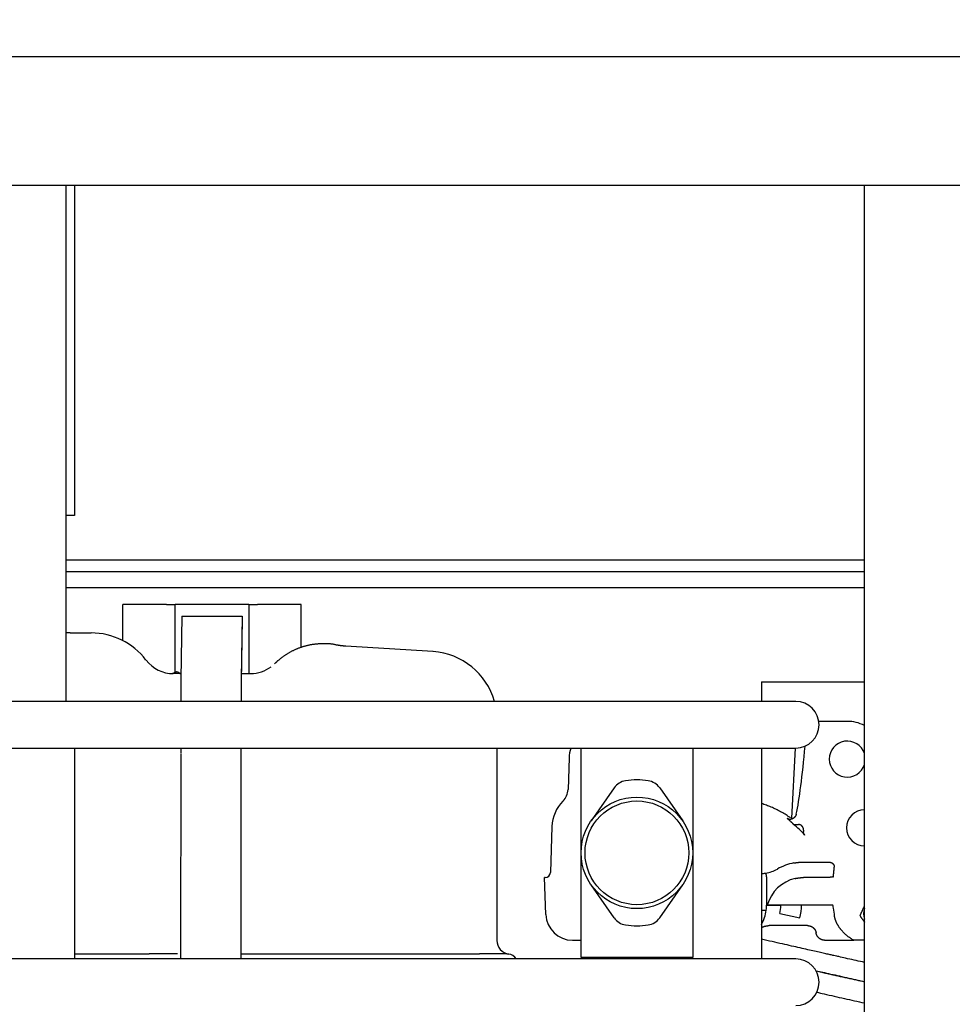
# Model space of a CAD drawing. Extents: x -676 to 165, y -150 to 444.
# Drawn here: x -286 to -259, y -9 to 20 of the extents above; entities that cross this region are included whole.
import ezdxf

# ---------------------------------------------------------------- set-up
doc = ezdxf.new("R2010")
doc.units = 0
doc.layers.get('0').update_dxf_attribs({"linetype": 'CONTINUOUS'})
doc.layers.get('DEFPOINTS').update_dxf_attribs({"linetype": 'CONTINUOUS'})
doc.layers.add('LY_1', color=7, linetype='CONTINUOUS')
doc.styles.add('MX_DIMTXSTY_3', font='txt.shx', dxfattribs={"width": 1.05, "bigfont": 'bigfont.shx'})
doc.styles.add('MX_NOTE_STANDARD', font='txt.shx', dxfattribs={"bigfont": 'bigfont.shx'})
doc.dimstyles.new('MXDIMSTYLE', dxfattribs={"dimtxt": 2.8, "dimasz": 2.5, "dimexe": 1, "dimexo": 0.5, "dimgap": 0.5, "dimtad": 1, "dimdsep": 46, "dimtxsty": 'MX_NOTE_STANDARD', "dimblk1": 'OPEN30', "dimblk2": 'OPEN30', "dimsah": 1, "dimcen": 2.5, "dimadec": 0, "dimazin": 0, "dimtfac": 1, "dimtmove": 0, "dimatfit": 3, "dimldrblk": 'OPEN30', "dimfxl": 1, "dimtzin": 0, "dimarcsym": 0})

# ---------------------------------------------------------------- blocks, each defined once
blk = doc.blocks.new('_OPEN')
at = {"color": 0, "linetype": 'ByBlock', "lineweight": -2}
for p, q in [((-1, 0.166667), (0, 0)), ((0, 0), (-1, -0.166667)), ((0, 0), (-1, 0))]:
    blk.add_line(p, q, dxfattribs=at)
blk = doc.blocks.new('*D5')
at = {"color": 7, "linetype": 'CONTINUOUS'}
for p, q in [((-564.299947, 111.383147), (-564.299947, -73.541032)), ((-92.601121, -15.586267), (-92.601121, -73.541032)), ((-92.601121, -72.541032), (-564.299947, -72.541032))]:
    blk.add_line(p, q, dxfattribs=at)
at = {"layer": 'DEFPOINTS', "color": 0, "linetype": 'CONTINUOUS'}
for p in [(-564.299947, 111.883147), (-92.601121, -15.086267), (-564.299947, -72.541032)]:
    blk.add_point(p, dxfattribs=at)
at = {"color": 7, "linetype": 'CONTINUOUS', "xscale": 6, "yscale": 6, "zscale": 6, "rotation": 180}
blk.add_blockref('_OPEN', (-564.299947, -72.541032), dxfattribs=at)
at = {"color": 7, "linetype": 'CONTINUOUS', "xscale": 6, "yscale": 6, "zscale": 6}
blk.add_blockref('_OPEN', (-92.601121, -72.541032), dxfattribs=at)
at = {"color": 7, "linetype": 'CONTINUOUS', "insert": (-328.450532, -68.041032), "char_height": 8, "attachment_point": 5, "line_spacing_factor": 0.792857, "style": 'MX_DIMTXSTY_3'}
blk.add_mtext('\\A1;9450', dxfattribs=at)
blk = doc.blocks.new('_OPEN30')
at = {"color": 0, "linetype": 'ByBlock', "lineweight": -2}
for p, q in [((-1, 0.267949), (0, 0)), ((0, 0), (-1, -0.267949)), ((0, 0), (-1, 0))]:
    blk.add_line(p, q, dxfattribs=at)

msp = doc.modelspace()

# ---------------------------------------------------------------- linework, layer by layer
at = {"layer": 'LY_1', "color": 253, "linetype": 'CONTINUOUS'}
for p, q in [((-288.9361, 19.0287), (-206.0161, 19.0287)), ((-289.1011, 15.2787), (-205.8511, 15.2787)), ((-284.8511, 0.2437), (-284.8511, 15.2787)), ((-284.6011, 15.2787), (-284.6011, 5.6637)), ((-261.6011, -22.6863), (-261.6011, 15.2787)), ((-284.6011, 5.6637), (-284.8511, 5.6637)), ((-284.8511, 4.3637), (-261.6011, 4.3637)), ((-261.6011, 4.0137), (-284.8511, 4.0137)), ((-284.8511, 3.5637), (-261.6011, 3.5637)), ((-283.2011, 2.0178), (-283.2011, 3.0637)), ((-281.9261, 3.0637), (-283.2011, 3.0637)), ((-281.9261, 3.0637), (-281.6761, 3.0637)), ((-281.6761, 1.088), (-281.6761, 3.0637)), ((-281.2761, 3.0637), (-281.6761, 3.0637)), ((-279.9261, 3.0637), (-281.2761, 3.0637)), ((-279.5261, 3.0637), (-279.9261, 3.0637)), ((-279.5261, 3.0637), (-279.5261, 1.0536)), ((-279.5261, 3.0637), (-279.2761, 3.0637)), ((-278.0011, 3.0637), (-279.2761, 3.0637)), ((-278.0011, 1.8144), (-278.0011, 3.0637)), ((-281.4762, 2.7309), (-281.5028, 0.8895)), ((-281.4762, 2.7289), (-279.7262, 2.7288)), ((-279.7262, 2.7288), (-279.7528, 0.8874)), ((-279.7262, 2.6491), (-279.7528, 0.8077)), ((-284.7261, 2.2387), (-284.8511, 2.2387)), ((-281.5005, 1.0537), (-281.7261, 1.0537)), ((-281.6304, 1.1037), (-281.6218, 1.1037)), ((-279.7493, 1.0537), (-279.4761, 1.0537)), ((-264.6011, 0.8137), (-261.6011, 0.8137)), ((-264.6011, 0.8137), (-264.6011, 0.2437)), ((-263.6011, 0.2437), (-398.1011, 0.2437)), ((-262.1011, -0.3363), (-262.9285, -0.3363)), ((-374.8511, -1.1163), (-269.8511, -1.1163)), ((-284.6011, -1.1163), (-284.6011, -7.2563)), ((-272.3011, -1.1163), (-272.3011, -6.7184)), ((-269.8511, -7.2163), (-269.8511, -1.1163)), ((-269.8511, -1.1163), (-266.6011, -1.1163)), ((-266.6011, -1.1163), (-266.6011, -7.2163)), ((-266.6011, -1.1163), (-263.6011, -1.1163)), ((-264.6011, -1.1163), (-264.6011, -7.2563)), ((-263.7186, -3.1568), (-263.6116, -1.1162)), ((-281.507, -1.2891), (-281.5143, -7.2524)), ((-279.757, -1.2912), (-279.7643, -7.2545)), ((-270.2005, -1.3979), (-270.2327, -2.3223)), ((-268.8891, -2.2752), (-269.5594, -3.2373)), ((-267.5631, -2.2752), (-266.8928, -3.2373)), ((-270.7005, -3.3979), (-270.7474, -4.7415)), ((-263.3734, -3.5022), (-263.3748, -3.5425)), ((-263.3712, -4.4363), (-263.2287, -4.4363)), ((-263.2287, -4.4363), (-263.0477, -4.4363)), ((-263.0477, -4.4363), (-262.9457, -4.4363)), ((-262.9457, -4.4363), (-262.7263, -4.4363)), ((-270.8756, -5.9633), (-270.9133, -4.8863)), ((-270.8973, -4.8863), (-270.9133, -4.8863)), ((-268.8891, -6.0573), (-269.5594, -5.0952)), ((-267.5631, -6.0573), (-266.8928, -5.0952)), ((-264.4511, -4.9059), (-264.4511, -5.6863)), ((-263.1529, -4.8863), (-263.3712, -4.8863)), ((-262.9417, -4.8863), (-263.1529, -4.8863)), ((-262.796, -4.8863), (-262.9417, -4.8863)), ((-262.6388, -4.8863), (-262.796, -4.8863)), ((-264.0313, -5.7035), (-264.4512, -5.7035)), ((-264.4511, -5.6863), (-264.4295, -5.6863)), ((-263.6333, -5.6863), (-264.4295, -5.6863)), ((-262.7345, -5.6863), (-263.6333, -5.6863)), ((-262.5277, -5.6863), (-262.7345, -5.6863)), ((-264.6011, -5.8363), (-264.4609, -5.8363)), ((-264.0635, -5.9316), (-263.4783, -6.0641)), ((-263.2545, -6.2863), (-264.3713, -6.2863)), ((-270.1011, -6.7113), (-269.8511, -6.7113)), ((-262.7602, -6.7113), (-261.9118, -6.7113)), ((-261.6011, -6.7113), (-261.9118, -6.7113)), ((-284.6011, -7.1113), (-282.4318, -7.1113)), ((-279.7641, -7.1113), (-272.8117, -7.1113)), ((-263.6011, -7.2563), (-398.1011, -7.2563)), ((-266.6011, -7.2163), (-269.8511, -7.2163))]:
    msp.add_line(p, q, dxfattribs=at)
for radius in [1.625, 1.51]:
    msp.add_circle((-268.2261, -4.1663), radius, dxfattribs=at)
for centre, radius, start, end in [((-284.1148, 0.2387), 2, 37.22884, 90), ((-290.6011, -247.7613), 250, 86.230565, 86.813702), ((-281.7261, 2.0537), 1, 217.77343, 270), ((-274.3011, -0.2975), 2, 15.70131, 85.87135), ((-279.4761, 2.0537), 1, 270.40812, 307.00621), ((-281.6304, 1.0287), 0.075, 90, 134.05846), ((-281.6218, 1.0287), 0.075, 45.58469, 90), ((-281.4994, 1.1537), 0.1, 225.58469, 270), ((-263.6011, -0.4363), 0.68, 270, 90), ((-262.1011, -1.4363), 1.1, 62.96431, 90), ((-269.1011, -1.4363), 1.1, 163.08761, 178), ((-262.1011, -1.4363), 0.525, 17.75279, 342.24721), ((-268.4789, -2.561), 0.5, 98.94786, 145.1348), ((-268.2261, -4.1663), 2.125, 81.05211, 98.94786), ((-267.9734, -2.561), 0.5, 34.86516, 81.05211), ((-270.7324, -2.3048), 0.5, 314.99673, 358), ((-269.6011, -3.4363), 1.1, 134.99673, 178), ((-261.6011, -3.4363), 0.525, 90, 270), ((-263.3712, -5.9863), 1.55, 100.48588, 119.56737), ((-270.8973, -4.7363), 0.15, 270, 358), ((-264.6295, -3.7683), 1, 271.62618, 278.67432), ((-264.6295, -3.7683), 1, 278.67432, 299.56737), ((-263.3712, -5.9863), 1.1, 102.86526, 164.17338), ((-265.6011, -5.6863), 1.15, 352.50528, 0), ((-265.429, -5.6227), 1.4, 347.25069, 356.69229), ((-265.429, -5.6227), 2, 347.25069, 358.14773), ((-270.1011, -5.9363), 0.775, 182, 270), ((-265.6011, -5.6863), 1.15, 330.40767, 352.50375), ((-261.1011, -5.9363), 0.525, 162.24721, 197.75279), ((-268.4789, -5.7715), 0.5, 214.8652, 261.05214), ((-268.2261, -4.1663), 2.125, 261.05214, 278.94789), ((-267.9734, -5.7715), 0.5, 278.94795, 325.13484), ((-271.9011, -6.7184), 0.4, 180, 261.78679), ((-272.0011, -7.4113), 0.3, 31.10892, 82.16271), ((-263.6011, -7.9363), 0.68, 270, 90)]:
    msp.add_arc(centre, radius, start, end, dxfattribs=at)
for centre, major_axis, ratio, start_param, end_param in [((-263.618, 1.4721), (0.1759, 5), 0.087381, 3.5893584, 4.1845363), ((-247.8795, 1.4744), (57.1649, 0.016), 0.087505, 4.4325625, 4.4352503), ((-265.5426, -5.6624), (-2.9855, 0.1048), 0.999985, 3.9162445, 4.0684716), ((-262.5015, -6.4363), (-0.0263, 0.75), 0.06314, 5.7769532, 6.2809716), ((-262.5013, -10.1578), (-0.1753, 5), 0.06314, 5.6864949, 5.7769533)]:
    msp.add_ellipse(centre, major_axis=major_axis, ratio=ratio, start_param=start_param, end_param=end_param, dxfattribs=at)
for points, start_tangent, end_tangent in [([(-284.727, 2.2387), (-284.7057, 2.2387), (-284.6934, 2.2387), (-284.6816, 2.2387), (-284.6703, 2.2387), (-284.6594, 2.2387), (-284.6489, 2.2387), (-284.6388, 2.2387), (-284.629, 2.2387), (-284.6196, 2.2387), (-284.6104, 2.2387), (-284.6014, 2.2387), (-284.5927, 2.2387), (-284.5842, 2.2387), (-284.5759, 2.2387), (-284.5677, 2.2387), (-284.5597, 2.2387), (-284.5517, 2.2387), (-284.5438, 2.2387), (-284.536, 2.2387), (-284.5281, 2.2387), (-284.5203, 2.2387), (-284.5113, 2.2387), (-284.5014, 2.2387), (-284.4915, 2.2387), (-284.4816, 2.2387), (-284.4716, 2.2387), (-284.4617, 2.2387), (-284.4517, 2.2387), (-284.4417, 2.2387), (-284.4316, 2.2387), (-284.4216, 2.2387), (-284.4115, 2.2387), (-284.4014, 2.2387), (-284.3912, 2.2387), (-284.3811, 2.2387), (-284.3709, 2.2387), (-284.3606, 2.2387), (-284.3504, 2.2387), (-284.3401, 2.2387), (-284.3298, 2.2387), (-284.3194, 2.2387), (-284.309, 2.2387), (-284.2986, 2.2387), (-284.2882, 2.2387), (-284.2777, 2.2387), (-284.2671, 2.2387), (-284.2565, 2.2387), (-284.2459, 2.2387), (-284.2353, 2.2387), (-284.2245, 2.2387), (-284.2138, 2.2387), (-284.203, 2.2387), (-284.1921, 2.2387), (-284.1813, 2.2387), (-284.1703, 2.2387), (-284.1593, 2.2387), (-284.1483, 2.2387), (-284.1372, 2.2387), (-284.126, 2.2387), (-284.1148, 2.2387)], (1, 0), (1, 0)), ([(-276.9546, 1.878), (-276.9925, 1.8896), (-277.0308, 1.8993), (-277.0695, 1.9072), (-277.1086, 1.9134), (-277.148, 1.9181), (-277.1876, 1.9215), (-277.2273, 1.9237), (-277.2672, 1.9249), (-277.3072, 1.9251), (-277.3471, 1.9246), (-277.387, 1.9235), (-277.4268, 1.922), (-277.4665, 1.9199), (-277.506, 1.9173), (-277.5454, 1.9141), (-277.5847, 1.9102), (-277.6239, 1.9057), (-277.6629, 1.9005), (-277.7018, 1.8945), (-277.7405, 1.8877), (-277.7791, 1.8801), (-277.8175, 1.8716), (-277.8558, 1.8624), (-277.8938, 1.8523), (-277.9315, 1.8415), (-277.969, 1.8299), (-278.0062, 1.8176), (-278.0431, 1.8046), (-278.0797, 1.7909), (-278.1158, 1.7766), (-278.1516, 1.7616), (-278.187, 1.7461), (-278.2219, 1.7299), (-278.2563, 1.7132), (-278.2902, 1.6959), (-278.3236, 1.678), (-278.3564, 1.6597), (-278.3885, 1.6409), (-278.4199, 1.6217), (-278.4505, 1.6023), (-278.4803, 1.5827), (-278.509, 1.563), (-278.5368, 1.5432), (-278.5634, 1.5236), (-278.5888, 1.5041), (-278.6132, 1.4849), (-278.6363, 1.4661), (-278.6582, 1.4479), (-278.6789, 1.4302), (-278.6983, 1.4133), (-278.7164, 1.3971), (-278.733, 1.3819), (-278.7481, 1.3675), (-278.7616, 1.3541), (-278.7761, 1.339)], (-0.9494015, 0.3140651), (-0.6827141, -0.7306856)), ([(-276.7051, 1.8574), (-276.7304, 1.8572), (-276.7556, 1.8576), (-276.7807, 1.8588), (-276.8057, 1.8606), (-276.8306, 1.8631), (-276.8555, 1.8663), (-276.8803, 1.8701), (-276.905, 1.8747), (-276.9297, 1.8799), (-276.9543, 1.8858)], (-0.999737, -0.0229323), (-0.9689237, 0.2473599)), ([(-281.6831, 1.0832), (-281.6914, 1.0783), (-281.6994, 1.0738), (-281.7071, 1.0698), (-281.7147, 1.0662), (-281.7219, 1.0631), (-281.729, 1.0604), (-281.7358, 1.0582), (-281.7424, 1.0564), (-281.7488, 1.0551), (-281.7549, 1.0542)], (-0.8519938, -0.5235518), (-0.9931766, -0.1166204)), ([(-281.6831, 1.0832), (-281.6914, 1.0783), (-281.6994, 1.0738), (-281.7071, 1.0698), (-281.7147, 1.0662), (-281.7219, 1.0631), (-281.729, 1.0604), (-281.7358, 1.0582), (-281.7424, 1.0564), (-281.7488, 1.0551), (-281.7549, 1.0542)], (-0.8519938, -0.5235518), (-0.9931766, -0.1166204)), ([(-281.5028, 0.8894), (-281.5029, 0.8876), (-281.5029, 0.8858), (-281.5029, 0.884), (-281.5029, 0.8821), (-281.5029, 0.8802), (-281.503, 0.8782), (-281.503, 0.8761), (-281.503, 0.874), (-281.503, 0.8717), (-281.503, 0.8693), (-281.5031, 0.8669), (-281.5031, 0.8642), (-281.5031, 0.8614), (-281.5031, 0.8585), (-281.5031, 0.8555), (-281.5032, 0.8524), (-281.5032, 0.8492), (-281.5032, 0.8459), (-281.5032, 0.8425), (-281.5033, 0.839), (-281.5033, 0.8353), (-281.5033, 0.8316), (-281.5033, 0.8278), (-281.5033, 0.8238), (-281.5034, 0.8198), (-281.5034, 0.8157), (-281.5034, 0.8114), (-281.5034, 0.8071), (-281.5034, 0.8026), (-281.5035, 0.7981), (-281.5035, 0.7934), (-281.5035, 0.7886), (-281.5035, 0.7838), (-281.5035, 0.7788), (-281.5036, 0.7737), (-281.5036, 0.7685), (-281.5036, 0.7633), (-281.5036, 0.7579), (-281.5036, 0.7524), (-281.5037, 0.7468), (-281.5037, 0.7411), (-281.5037, 0.7353), (-281.5037, 0.7294), (-281.5037, 0.7234), (-281.5038, 0.7172), (-281.5038, 0.711), (-281.5038, 0.7047), (-281.5038, 0.6983), (-281.5038, 0.6917), (-281.5039, 0.6851), (-281.5039, 0.6783), (-281.5039, 0.6715), (-281.5039, 0.6644), (-281.504, 0.6573), (-281.504, 0.6502), (-281.504, 0.643), (-281.504, 0.6356), (-281.504, 0.6282), (-281.5041, 0.6207), (-281.5041, 0.6131), (-281.5041, 0.6054), (-281.5041, 0.5976), (-281.5041, 0.5897), (-281.5042, 0.5817), (-281.5042, 0.5737), (-281.5042, 0.5655), (-281.5042, 0.5573), (-281.5042, 0.549), (-281.5043, 0.5405), (-281.5043, 0.532), (-281.5043, 0.5234), (-281.5043, 0.5147), (-281.5043, 0.506), (-281.5044, 0.4971), (-281.5044, 0.4881), (-281.5044, 0.4791), (-281.5044, 0.47), (-281.5044, 0.4608), (-281.5045, 0.4515), (-281.5045, 0.4421), (-281.5045, 0.4326), (-281.5045, 0.423), (-281.5045, 0.4133), (-281.5046, 0.4036), (-281.5046, 0.3937), (-281.5046, 0.3838), (-281.5046, 0.3738), (-281.5046, 0.3637), (-281.5047, 0.3535), (-281.5047, 0.3432), (-281.5047, 0.3328), (-281.5047, 0.3224), (-281.5047, 0.3118), (-281.5048, 0.3012), (-281.5048, 0.2904), (-281.5048, 0.2796), (-281.5048, 0.2687), (-281.5048, 0.2577), (-281.5049, 0.2466), (-281.5049, 0.2437)], (-0.0130544, -0.9999148), (-0.0018192, -0.9999983)), ([(-279.7528, 0.8873), (-279.7529, 0.8855), (-279.7529, 0.8837), (-279.7529, 0.8819), (-279.7529, 0.88), (-279.753, 0.8781), (-279.753, 0.8761), (-279.753, 0.874), (-279.753, 0.8719), (-279.753, 0.8696), (-279.753, 0.8672), (-279.7531, 0.8647), (-279.7531, 0.8621), (-279.7531, 0.8593), (-279.7531, 0.8564), (-279.7531, 0.8534), (-279.7532, 0.8503), (-279.7532, 0.8471), (-279.7532, 0.8438), (-279.7532, 0.8404), (-279.7533, 0.8368), (-279.7533, 0.8332), (-279.7533, 0.8295), (-279.7533, 0.8257), (-279.7533, 0.8217), (-279.7534, 0.8177), (-279.7534, 0.8135), (-279.7534, 0.8093), (-279.7534, 0.805), (-279.7534, 0.8005), (-279.7535, 0.7959), (-279.7535, 0.7913), (-279.7535, 0.7865), (-279.7535, 0.7817), (-279.7535, 0.7767), (-279.7536, 0.7716), (-279.7536, 0.7664), (-279.7536, 0.7612), (-279.7536, 0.7558), (-279.7536, 0.7503), (-279.7537, 0.7447), (-279.7537, 0.739), (-279.7537, 0.7332), (-279.7537, 0.7273), (-279.7537, 0.7213), (-279.7538, 0.7151), (-279.7538, 0.7089), (-279.7538, 0.7026), (-279.7538, 0.6962), (-279.7538, 0.6896), (-279.7539, 0.683), (-279.7539, 0.6762), (-279.7539, 0.6694), (-279.7539, 0.6623), (-279.754, 0.6552), (-279.754, 0.6481), (-279.754, 0.6409), (-279.754, 0.6335), (-279.754, 0.6261), (-279.7541, 0.6186), (-279.7541, 0.611), (-279.7541, 0.6033), (-279.7541, 0.5955), (-279.7541, 0.5876), (-279.7542, 0.5796), (-279.7542, 0.5716), (-279.7542, 0.5634), (-279.7542, 0.5552), (-279.7542, 0.5468), (-279.7543, 0.5384), (-279.7543, 0.5299), (-279.7543, 0.5213), (-279.7543, 0.5126), (-279.7543, 0.5039), (-279.7544, 0.495), (-279.7544, 0.486), (-279.7544, 0.477), (-279.7544, 0.4679), (-279.7544, 0.4587), (-279.7545, 0.4493), (-279.7545, 0.44), (-279.7545, 0.4305), (-279.7545, 0.4209), (-279.7545, 0.4112), (-279.7546, 0.4015), (-279.7546, 0.3916), (-279.7546, 0.3817), (-279.7546, 0.3717), (-279.7546, 0.3616), (-279.7547, 0.3514), (-279.7547, 0.3411), (-279.7547, 0.3307), (-279.7547, 0.3203), (-279.7547, 0.3097), (-279.7548, 0.2991), (-279.7548, 0.2883), (-279.7548, 0.2775), (-279.7548, 0.2666), (-279.7548, 0.2556), (-279.7549, 0.2445), (-279.7549, 0.2437)], (-0.0130544, -0.9999148), (-0.0018217, -0.9999983)), ([(-279.7528, 0.8077), (-279.7529, 0.8027), (-279.7529, 0.7979), (-279.753, 0.7934), (-279.753, 0.7892), (-279.753, 0.7851), (-279.7531, 0.7813), (-279.7531, 0.7776), (-279.7531, 0.7741), (-279.7532, 0.7708), (-279.7532, 0.7675), (-279.7532, 0.7644), (-279.7532, 0.7614), (-279.7532, 0.7585), (-279.7533, 0.7556), (-279.7533, 0.7528), (-279.7533, 0.75), (-279.7533, 0.7472), (-279.7533, 0.7444), (-279.7533, 0.7416), (-279.7534, 0.7388), (-279.7534, 0.7359), (-279.7534, 0.7329), (-279.7534, 0.7297), (-279.7534, 0.7263), (-279.7534, 0.7224), (-279.7535, 0.7182), (-279.7535, 0.7137), (-279.7535, 0.7089), (-279.7535, 0.7039), (-279.7535, 0.6986), (-279.7536, 0.693), (-279.7536, 0.6873), (-279.7536, 0.6814), (-279.7536, 0.6753), (-279.7537, 0.6691), (-279.7537, 0.6628), (-279.7537, 0.6564), (-279.7537, 0.6499), (-279.7538, 0.6434), (-279.7538, 0.6365), (-279.7538, 0.6292), (-279.7538, 0.622), (-279.7538, 0.6149), (-279.7539, 0.6074), (-279.7539, 0.5997), (-279.7539, 0.5922), (-279.7539, 0.5845), (-279.754, 0.5767), (-279.754, 0.5687), (-279.754, 0.5607), (-279.754, 0.5525), (-279.7541, 0.5442), (-279.7541, 0.5358), (-279.7541, 0.5273), (-279.7541, 0.5186), (-279.7542, 0.5098), (-279.7542, 0.501), (-279.7542, 0.492), (-279.7542, 0.4829), (-279.7542, 0.4736), (-279.7543, 0.4643), (-279.7543, 0.4549), (-279.7543, 0.4453), (-279.7543, 0.4356), (-279.7544, 0.4259), (-279.7544, 0.416), (-279.7544, 0.406), (-279.7544, 0.3958), (-279.7545, 0.3856), (-279.7545, 0.3753), (-279.7545, 0.3648), (-279.7545, 0.3543), (-279.7545, 0.3436), (-279.7546, 0.3328), (-279.7546, 0.3219), (-279.7546, 0.3109), (-279.7546, 0.2997), (-279.7547, 0.2885), (-279.7547, 0.2771), (-279.7547, 0.2657), (-279.7547, 0.2541), (-279.7547, 0.2437)], (-0.0090797, -0.9999588), (-0.0019639, -0.9999981)), ([(-281.5068, -1.1163), (-281.5068, -1.1282), (-281.5068, -1.1446), (-281.5068, -1.161), (-281.5069, -1.1774), (-281.5069, -1.1938), (-281.5069, -1.2103), (-281.5069, -1.2268), (-281.5069, -1.2434), (-281.507, -1.26), (-281.507, -1.2766)], (-0.0012087, -0.9999993), (-0.0011736, -0.9999993)), ([(-279.7568, -1.1163), (-279.7568, -1.1279), (-279.7568, -1.1459), (-279.7568, -1.1639), (-279.7568, -1.182), (-279.7569, -1.2001), (-279.7569, -1.2182), (-279.7569, -1.2364), (-279.7569, -1.2546), (-279.757, -1.2729), (-279.757, -1.2912)], (-0.0012528, -0.9999992), (-0.0012119, -0.9999993)), ([(-279.7568, -1.1163), (-279.7568, -1.1303), (-279.7568, -1.1467), (-279.7568, -1.1631), (-279.7569, -1.1795), (-279.7569, -1.1959), (-279.7569, -1.2124), (-279.7569, -1.2289), (-279.7569, -1.2455), (-279.757, -1.2621), (-279.757, -1.2787)], (-0.0012092, -0.9999993), (-0.0011736, -0.9999993)), ([(-263.7562, -3.1468), (-263.8184, -3.1042), (-263.8817, -3.0631), (-263.9461, -3.0236), (-264.0114, -2.9857), (-264.0777, -2.9493), (-264.1448, -2.9146), (-264.2127, -2.8816), (-264.2814, -2.8502), (-264.3507, -2.8205), (-264.4207, -2.7925), (-264.4912, -2.7663), (-264.5622, -2.7419), (-264.6011, -2.7294)], (-0.81828, 0.5748198), (-0.9537959, 0.3004552)), ([(-263.5875, -3.0416), (-263.5885, -3.0459), (-263.5896, -3.0502), (-263.5908, -3.0545), (-263.5921, -3.0587), (-263.5935, -3.063), (-263.595, -3.0672), (-263.5966, -3.0713), (-263.5983, -3.0755), (-263.6001, -3.0796), (-263.6021, -3.0837), (-263.6041, -3.0877), (-263.6063, -3.0917), (-263.6086, -3.0957), (-263.611, -3.0997), (-263.6135, -3.1036), (-263.6162, -3.1075), (-263.619, -3.1114), (-263.6219, -3.1152), (-263.625, -3.119), (-263.6281, -3.1228), (-263.6315, -3.1265), (-263.6349, -3.1302), (-263.6385, -3.1339), (-263.6422, -3.1375), (-263.6461, -3.1411), (-263.6501, -3.1447), (-263.6543, -3.1482), (-263.6586, -3.1517), (-263.6631, -3.1551), (-263.6678, -3.1585), (-263.6726, -3.1618), (-263.6777, -3.165), (-263.6831, -3.1682), (-263.6887, -3.1713), (-263.6946, -3.1743), (-263.7009, -3.1773), (-263.7076, -3.1802), (-263.7148, -3.1829), (-263.7224, -3.1854), (-263.7306, -3.1876), (-263.7393, -3.1895), (-263.7486, -3.191), (-263.7584, -3.1919), (-263.7686, -3.1921), (-263.7787, -3.1918), (-263.7886, -3.1908), (-263.7979, -3.1893), (-263.8064, -3.1872), (-263.814, -3.1848), (-263.8209, -3.182), (-263.8272, -3.179), (-263.8329, -3.1759), (-263.8381, -3.1726), (-263.8428, -3.1692), (-263.8472, -3.1657)], (-0.213322, -0.976982), (-0.7685273, 0.639817)), ([(-263.6665, -3.3377), (-263.6756, -3.3276), (-263.6851, -3.3173), (-263.695, -3.3068), (-263.7053, -3.2961), (-263.716, -3.2852), (-263.7271, -3.2741), (-263.7387, -3.2627), (-263.7506, -3.2512), (-263.7631, -3.2396), (-263.7759, -3.2277), (-263.7892, -3.2156), (-263.803, -3.2034), (-263.8173, -3.191), (-263.832, -3.1784), (-263.8472, -3.1657)], (-0.6666538, 0.7453675), (-0.7699432, 0.6381125)), ([(-263.3734, -3.5022), (-263.3733, -3.4979), (-263.3733, -3.4935), (-263.3735, -3.4891), (-263.3737, -3.4847), (-263.3741, -3.4803), (-263.3746, -3.476), (-263.3752, -3.4716), (-263.376, -3.4673), (-263.3768, -3.463), (-263.3778, -3.4587), (-263.3789, -3.4544), (-263.3801, -3.4502), (-263.3814, -3.4461), (-263.3828, -3.4419), (-263.3844, -3.4378), (-263.386, -3.4338), (-263.3878, -3.4298), (-263.3897, -3.4258), (-263.3917, -3.4219), (-263.3938, -3.418), (-263.396, -3.4142), (-263.3983, -3.4105), (-263.4007, -3.4068), (-263.4032, -3.4032), (-263.4058, -3.3997), (-263.4085, -3.3963), (-263.4113, -3.393), (-263.4142, -3.3897), (-263.4172, -3.3865), (-263.4203, -3.3834), (-263.4235, -3.3803), (-263.4268, -3.3774), (-263.4301, -3.3746), (-263.4336, -3.3719), (-263.4371, -3.3692), (-263.4406, -3.3667), (-263.4443, -3.3643), (-263.448, -3.362), (-263.4517, -3.3598), (-263.4556, -3.3577), (-263.4595, -3.3558), (-263.4635, -3.3539), (-263.4675, -3.3522), (-263.4716, -3.3506), (-263.4757, -3.3491), (-263.4799, -3.3477), (-263.4841, -3.3465), (-263.4884, -3.3454), (-263.4926, -3.3444), (-263.4969, -3.3436), (-263.5012, -3.3429), (-263.5056, -3.3423), (-263.51, -3.3418), (-263.5144, -3.3415), (-263.5188, -3.3414)], (0.0347929, 0.9993945), (-0.9996949, 0.0247014)), ([(-263.3357, -3.6491), (-263.3372, -3.6473), (-263.3388, -3.6456), (-263.3403, -3.6438), (-263.3418, -3.642), (-263.3432, -3.6402), (-263.3446, -3.6383), (-263.346, -3.6365), (-263.3473, -3.6346), (-263.3487, -3.6327), (-263.3499, -3.6308), (-263.3512, -3.6288), (-263.3524, -3.6269), (-263.3536, -3.6249), (-263.3548, -3.6229), (-263.3559, -3.6209), (-263.3571, -3.6189), (-263.3581, -3.6168), (-263.3592, -3.6147), (-263.3602, -3.6126), (-263.3612, -3.6105), (-263.3622, -3.6083), (-263.3631, -3.6061), (-263.3641, -3.6038), (-263.365, -3.6015), (-263.3658, -3.5992), (-263.3667, -3.5969), (-263.3675, -3.5946), (-263.3682, -3.5925), (-263.3689, -3.5904), (-263.3695, -3.5884), (-263.37, -3.5864), (-263.3703, -3.5845), (-263.3705, -3.5826), (-263.3706, -3.5807), (-263.3706, -3.5789), (-263.3703, -3.5771), (-263.3699, -3.5753), (-263.3695, -3.5735), (-263.3703, -3.5714), (-263.3719, -3.5693), (-263.3737, -3.5671), (-263.3752, -3.5651), (-263.3756, -3.5632), (-263.3746, -3.5617), (-263.3737, -3.5599), (-263.3736, -3.5574), (-263.374, -3.5544), (-263.3745, -3.5511), (-263.3749, -3.5475), (-263.3748, -3.5438)], (-0.6739837, 0.7387462), (0.0619911, 0.9980767)), ([(-263.6533, -4.4621), (-263.6418, -4.4601), (-263.6304, -4.4581), (-263.6189, -4.4562), (-263.6075, -4.4544), (-263.5961, -4.4527), (-263.5847, -4.451), (-263.5734, -4.4495), (-263.562, -4.448), (-263.5506, -4.4467), (-263.5393, -4.4454), (-263.528, -4.4442), (-263.5167, -4.4431), (-263.5054, -4.4421), (-263.4941, -4.4411), (-263.4829, -4.4403), (-263.4716, -4.4395), (-263.4604, -4.4388), (-263.4492, -4.4382), (-263.438, -4.4377), (-263.4268, -4.4373), (-263.4157, -4.4369), (-263.4045, -4.4366), (-263.3934, -4.4364), (-263.3823, -4.4363), (-263.3712, -4.4363)], (0.9832993, 0.1819957), (1, -0.0000013)), ([(-262.7263, -4.4363), (-262.7201, -4.4363), (-262.7138, -4.4363), (-262.7076, -4.4363), (-262.7013, -4.4363), (-262.6951, -4.4363), (-262.6889, -4.4363), (-262.6827, -4.4363), (-262.6764, -4.4363), (-262.6702, -4.4363), (-262.664, -4.4364), (-262.6577, -4.4364), (-262.6515, -4.4364), (-262.6453, -4.4364), (-262.6391, -4.4365), (-262.6328, -4.4365)], (1, -0.0000007), (0.9999894, -0.0046108)), ([(-262.6328, -4.4365), (-262.6293, -4.4367), (-262.6259, -4.437), (-262.6226, -4.4373), (-262.6194, -4.4375), (-262.6163, -4.4378), (-262.6134, -4.4381), (-262.6105, -4.4384), (-262.6077, -4.4388), (-262.6049, -4.4391), (-262.6022, -4.4395), (-262.5996, -4.44), (-262.5969, -4.4405), (-262.5943, -4.441), (-262.5917, -4.4416), (-262.589, -4.4422), (-262.5863, -4.4429), (-262.5836, -4.4436), (-262.5808, -4.4444), (-262.578, -4.4453), (-262.575, -4.4463), (-262.572, -4.4473), (-262.5689, -4.4484), (-262.5655, -4.4497), (-262.5612, -4.4516), (-262.556, -4.4541), (-262.5501, -4.4573), (-262.5437, -4.4611), (-262.537, -4.4656), (-262.5301, -4.4708), (-262.5233, -4.4767), (-262.5166, -4.4832), (-262.5103, -4.4902), (-262.5044, -4.4977), (-262.4991, -4.5055), (-262.4946, -4.5134), (-262.4907, -4.5212), (-262.4874, -4.529), (-262.4848, -4.5367), (-262.4827, -4.5443), (-262.481, -4.5518), (-262.4799, -4.5592), (-262.4792, -4.5663), (-262.4789, -4.5732), (-262.4789, -4.5799), (-262.4792, -4.5863)], (0.9973796, -0.0723455), (-0.0727175, -0.9973526)), ([(-262.4917, -4.7329), (-262.4912, -4.7277), (-262.4907, -4.7223), (-262.4901, -4.717), (-262.4896, -4.7115), (-262.4891, -4.706), (-262.4886, -4.7005), (-262.4881, -4.6949), (-262.4875, -4.6893), (-262.487, -4.6836), (-262.4865, -4.6779), (-262.486, -4.6721), (-262.4855, -4.6663), (-262.485, -4.6604), (-262.4845, -4.6545), (-262.484, -4.6485), (-262.4835, -4.6425), (-262.483, -4.6364), (-262.4825, -4.6303), (-262.4821, -4.6242), (-262.4816, -4.618), (-262.4811, -4.6117), (-262.4806, -4.6054), (-262.4801, -4.5991), (-262.4797, -4.5927), (-262.4792, -4.5863)], (0.1012557, 0.9948604), (0.0726534, 0.9973573)), ([(-264.4828, -4.756), (-264.4774, -4.7585), (-264.4745, -4.7636), (-264.4733, -4.7701), (-264.4725, -4.7768), (-264.4716, -4.7831), (-264.4707, -4.7892), (-264.4697, -4.7951), (-264.4686, -4.8012), (-264.4675, -4.8074), (-264.4663, -4.8139), (-264.4651, -4.8206), (-264.4639, -4.8275), (-264.4627, -4.8345), (-264.4615, -4.8416), (-264.4603, -4.8487), (-264.4592, -4.8556), (-264.458, -4.8624), (-264.4569, -4.8691), (-264.4559, -4.8754), (-264.4549, -4.8815), (-264.454, -4.8871), (-264.4531, -4.8923), (-264.4524, -4.8969), (-264.4518, -4.901), (-264.4512, -4.9044)], (0.985024, -0.1724174), (0.1513825, -0.9884753)), ([(-262.5095, -4.8663), (-262.5181, -4.8676), (-262.5267, -4.8689), (-262.5353, -4.8703), (-262.544, -4.8716), (-262.5526, -4.8729), (-262.5612, -4.8742), (-262.5698, -4.8756), (-262.5784, -4.8769), (-262.5871, -4.8782), (-262.5957, -4.8796), (-262.6043, -4.8809), (-262.6129, -4.8822), (-262.6215, -4.8836), (-262.6302, -4.8849), (-262.6388, -4.8863)], (-0.9883952, -0.1519043), (-0.9881215, -0.1536747)), ([(-262.5104, -4.8664), (-262.5073, -4.8662), (-262.5053, -4.8652), (-262.5043, -4.8633), (-262.504, -4.8607), (-262.5041, -4.8577), (-262.5045, -4.8543), (-262.5049, -4.8507), (-262.505, -4.8471), (-262.5046, -4.8436), (-262.5041, -4.84), (-262.5036, -4.8363), (-262.5031, -4.8325), (-262.5026, -4.8286), (-262.5021, -4.8247), (-262.5016, -4.8207), (-262.5011, -4.8166), (-262.5006, -4.8125), (-262.5001, -4.8084), (-262.4996, -4.8042), (-262.4991, -4.8), (-262.4986, -4.7958), (-262.4981, -4.7915), (-262.4976, -4.7872), (-262.4971, -4.7829), (-262.4966, -4.7785), (-262.4961, -4.7741), (-262.4956, -4.7697), (-262.4951, -4.7652), (-262.4946, -4.7607), (-262.4942, -4.7562), (-262.4937, -4.7516), (-262.4932, -4.747), (-262.4927, -4.7423), (-262.4922, -4.7377), (-262.4917, -4.7329)], (0.9815792, -0.1910556), (0.1012684, 0.9948591)), ([(-264.4511, -4.9059), (-264.4511, -4.9058), (-264.4511, -4.9057), (-264.4511, -4.9056), (-264.4511, -4.9055), (-264.4511, -4.9054), (-264.4511, -4.9053), (-264.4511, -4.9052), (-264.4512, -4.9051), (-264.4512, -4.905), (-264.4512, -4.9049), (-264.4512, -4.9048), (-264.4512, -4.9047), (-264.4512, -4.9046), (-264.4512, -4.9045), (-264.4512, -4.9044)], (0.0000138, 1), (-0.1508203, 0.9885612)), ([(-263.6161, -4.9139), (-263.6062, -4.9117), (-263.5963, -4.9095), (-263.5864, -4.9075), (-263.5766, -4.9056), (-263.5667, -4.9038), (-263.5568, -4.902), (-263.547, -4.9004), (-263.5371, -4.8988), (-263.5273, -4.8974), (-263.5175, -4.896), (-263.5077, -4.8948), (-263.4979, -4.8936), (-263.4881, -4.8925), (-263.4783, -4.8915), (-263.4685, -4.8906), (-263.4587, -4.8897), (-263.4489, -4.889), (-263.4392, -4.8884), (-263.4295, -4.8878), (-263.4197, -4.8873), (-263.41, -4.8869), (-263.4003, -4.8866), (-263.3906, -4.8864), (-263.3809, -4.8863), (-263.3712, -4.8863)], (0.9748954, 0.2226635), (1, -0.0000031)), ([(-261.6011, -5.7071), (-261.606, -5.7178), (-261.6168, -5.7413), (-261.6276, -5.7647), (-261.6383, -5.7881), (-261.649, -5.8114), (-261.6597, -5.8346), (-261.6704, -5.8578), (-261.681, -5.8809), (-261.6915, -5.9039), (-261.7021, -5.9268), (-261.7126, -5.9497), (-261.723, -5.9724), (-261.7335, -5.9951)], (-0.41759, -0.9086356), (-0.41759, -0.9086356)), ([(-261.9118, -6.7113), (-261.9403, -6.6953), (-261.9679, -6.6789), (-261.9946, -6.662), (-262.0205, -6.6446), (-262.0456, -6.6269), (-262.07, -6.6088), (-262.0936, -6.5903), (-262.1165, -6.5714), (-262.1387, -6.5523), (-262.1603, -6.5329), (-262.1813, -6.5131), (-262.2016, -6.4931), (-262.2213, -6.4729), (-262.2402, -6.4525), (-262.2585, -6.4319), (-262.2761, -6.4111), (-262.2929, -6.3903), (-262.309, -6.3694), (-262.3244, -6.3485), (-262.3391, -6.3275), (-262.3531, -6.3065), (-262.3664, -6.2854), (-262.3789, -6.2644), (-262.3908, -6.2433), (-262.4018, -6.2223), (-262.4121, -6.2013), (-262.4216, -6.1803), (-262.4304, -6.1594), (-262.4383, -6.1385), (-262.4455, -6.1178), (-262.4518, -6.0971), (-262.4573, -6.0765), (-262.462, -6.0561), (-262.4659, -6.0357), (-262.4689, -6.0156)], (-0.8791861, 0.4764785), (-0.1280638, 0.9917659)), ([(-261.7335, -5.9951), (-261.7191, -6.0155), (-261.7046, -6.0358), (-261.6901, -6.0563), (-261.6756, -6.0768), (-261.6611, -6.0973), (-261.6465, -6.1179), (-261.6318, -6.1386), (-261.6171, -6.1594), (-261.6023, -6.1802), (-261.6011, -6.1819)], (0.5781065, -0.8159613), (0.5781065, -0.8159613)), ([(-264.6052, -6.3444), (-264.593, -6.3381), (-264.5843, -6.3339), (-264.5764, -6.3302), (-264.5683, -6.3267), (-264.5601, -6.3232), (-264.5518, -6.3199), (-264.5432, -6.3167), (-264.5346, -6.3137), (-264.5258, -6.3107), (-264.5169, -6.3079), (-264.5078, -6.3053), (-264.4987, -6.3028), (-264.4894, -6.3005), (-264.48, -6.2983), (-264.4705, -6.2963), (-264.4609, -6.2945), (-264.4512, -6.2928), (-264.4415, -6.2913), (-264.4316, -6.29), (-264.4217, -6.2889), (-264.4118, -6.2879), (-264.4017, -6.2872), (-264.3916, -6.2867), (-264.3815, -6.2864), (-264.3713, -6.2863)], (0.886994, 0.4617809), (1, 0.0000755)), ([(-263.2545, -6.2863), (-263.2418, -6.2866), (-263.2292, -6.2876), (-263.2168, -6.2892), (-263.2047, -6.2913), (-263.1928, -6.294), (-263.1813, -6.2973), (-263.17, -6.301), (-263.1592, -6.3051), (-263.1488, -6.3097), (-263.1388, -6.3147), (-263.1292, -6.3199), (-263.12, -6.3255), (-263.1113, -6.3313), (-263.1029, -6.3374), (-263.095, -6.3438), (-263.0874, -6.3503), (-263.0801, -6.3571), (-263.0733, -6.364), (-263.0668, -6.3711), (-263.0606, -6.3784), (-263.0548, -6.3857), (-263.0493, -6.3932), (-263.0442, -6.4007), (-263.0394, -6.4084), (-263.0349, -6.4162), (-263.0308, -6.4241), (-263.027, -6.4321), (-263.0235, -6.4401), (-263.0203, -6.4483), (-263.0174, -6.4565), (-263.0148, -6.4648), (-263.0125, -6.4732), (-263.0105, -6.4817), (-263.0088, -6.4902), (-263.0073, -6.4988)], (1, -0.0002993), (0.1497692, -0.988721)), ([(-262.7602, -6.7113), (-262.7773, -6.7106), (-262.7941, -6.7089), (-262.8105, -6.706), (-262.8265, -6.702), (-262.842, -6.6971), (-262.8569, -6.6914), (-262.8713, -6.6848), (-262.885, -6.6774), (-262.8981, -6.6694), (-262.9104, -6.6609), (-262.9219, -6.6518), (-262.9327, -6.6422), (-262.9425, -6.6323), (-262.9516, -6.6221), (-262.96, -6.6116), (-262.9676, -6.601), (-262.9746, -6.5901), (-262.9809, -6.5791), (-262.9865, -6.5679), (-262.9915, -6.5565), (-262.9958, -6.5451), (-262.9996, -6.5336), (-263.0027, -6.522), (-263.0053, -6.5104), (-263.0073, -6.4988)], (-0.9999999, 0.000381), (-0.1497888, 0.988718)), ([(-261.6011, -7.3581), (-261.6583, -7.3453), (-261.9028, -7.2906), (-262.1513, -7.235), (-262.3503, -7.1903), (-262.4083, -7.1772), (-262.4899, -7.1588), (-262.5951, -7.1351), (-262.7238, -7.106), (-262.876, -7.0716), (-263.0518, -7.0319), (-263.2511, -6.9868), (-263.474, -6.9364), (-263.7205, -6.8807), (-263.9905, -6.8196), (-264.284, -6.7532), (-264.6011, -6.6815)], (-0.9759842, 0.2178415), (-0.9753532, 0.2206493)), ([(-282.4231, -7.1113), (-282.4249, -7.1113), (-282.4266, -7.1113), (-282.4283, -7.1113), (-282.4301, -7.1113), (-282.4318, -7.1113)], (-1, 0.0000001), (-1, 0.0000001)), ([(-282.264, -7.1113), (-282.2745, -7.1113), (-282.2851, -7.1113), (-282.2956, -7.1113), (-282.3062, -7.1113), (-282.3168, -7.1113), (-282.3274, -7.1113), (-282.338, -7.1113), (-282.3486, -7.1113), (-282.3592, -7.1113), (-282.3699, -7.1113), (-282.3805, -7.1113), (-282.3911, -7.1113), (-282.4018, -7.1113), (-282.4125, -7.1113), (-282.4231, -7.1113)], (-0.999998, 0.0019865), (-1, -0.0000078)), ([(-281.8206, -7.1117), (-281.8384, -7.1118), (-281.8562, -7.1118), (-281.8739, -7.1118), (-281.8917, -7.1118), (-281.9095, -7.1119), (-281.9273, -7.1119), (-281.945, -7.1119), (-281.9628, -7.1119), (-281.9805, -7.1119), (-281.9983, -7.1119), (-282.016, -7.1119), (-282.0338, -7.1118), (-282.0515, -7.1118), (-282.0692, -7.1118), (-282.087, -7.1118), (-282.1047, -7.1117), (-282.1224, -7.1117), (-282.1401, -7.1116), (-282.1578, -7.1116), (-282.1755, -7.1116), (-282.1932, -7.1115), (-282.2109, -7.1115), (-282.2286, -7.1114), (-282.2463, -7.1114), (-282.264, -7.1113)], (-0.9999982, -0.0018993), (-0.999998, 0.0019775)), ([(-281.7271, -7.1117), (-281.7334, -7.1117), (-281.7396, -7.1117), (-281.7458, -7.1117), (-281.7521, -7.1117), (-281.7583, -7.1117), (-281.7646, -7.1117), (-281.7708, -7.1117), (-281.777, -7.1117), (-281.7833, -7.1117), (-281.7895, -7.1117), (-281.7957, -7.1117), (-281.8019, -7.1117), (-281.8082, -7.1117), (-281.8144, -7.1117), (-281.8206, -7.1117)], (-0.9999994, 0.0010562), (-0.9999982, -0.0018955)), ([(-281.6011, -7.1118), (-281.6095, -7.1118), (-281.6179, -7.1118), (-281.6263, -7.1118), (-281.6347, -7.1118), (-281.6431, -7.1118), (-281.6515, -7.1118), (-281.6599, -7.1118), (-281.6683, -7.1118), (-281.6767, -7.1117), (-281.6851, -7.1117), (-281.6935, -7.1117), (-281.7019, -7.1117), (-281.7103, -7.1117), (-281.7187, -7.1117), (-281.7271, -7.1117)], (-1, 0.0000003), (-0.9999994, 0.001056)), ([(-271.9602, -7.1141), (-271.9636, -7.1138), (-271.9697, -7.1135), (-271.9784, -7.1133), (-271.9897, -7.1131), (-272.0037, -7.1128), (-272.0202, -7.1127), (-272.0393, -7.1125), (-272.0611, -7.1123), (-272.0854, -7.1122), (-272.1123, -7.112), (-272.1418, -7.1119), (-272.1739, -7.1118), (-272.2085, -7.1117), (-272.2456, -7.1116), (-272.2852, -7.1116), (-272.3272, -7.1115), (-272.3717, -7.1114), (-272.4186, -7.1114), (-272.4678, -7.1114), (-272.5194, -7.1113), (-272.5733, -7.1113), (-272.6295, -7.1113), (-272.688, -7.1113), (-272.7487, -7.1113), (-272.8117, -7.1113)], (-0.9954261, 0.0955351), (-1, -0.0000059)), ([(-281.5143, -7.2524), (-281.5143, -7.2543), (-281.5143, -7.2563)], (-0.0012348, -0.9999992), (-0.0012346, -0.9999992)), ([(-261.6011, -7.9246), (-261.7823, -7.8839), (-262.0487, -7.824), (-262.3203, -7.7628), (-262.5755, -7.7052), (-262.8141, -7.6513), (-263.0056, -7.6081)], (-0.975763, 0.2188298), (-0.9753908, 0.220483)), ([(-263.0051, -7.6062), (-262.8449, -7.6424), (-262.7029, -7.6744), (-262.5866, -7.7006), (-262.496, -7.721), (-262.3739, -7.7485), (-262.1021, -7.8094), (-261.8349, -7.8692), (-261.6011, -7.9213)], (0.9754248, -0.2203327), (0.9760596, -0.2175034)), ([(-262.9863, -8.2268), (-262.7757, -8.2746), (-262.4806, -8.3416), (-262.1854, -8.4084), (-261.8901, -8.475), (-261.6011, -8.5399)], (0.9752206, -0.2212346), (0.9757889, -0.2187146))]:
    msp.add_spline(points, degree=3, dxfattribs=dict(at, start_tangent=start_tangent, end_tangent=end_tangent))

# ---------------------------------------------------------------- dimensions: what is measured, and where the dimension line sits
at = {"layer": 'LY_1', "color": 7, "linetype": 'CONTINUOUS'}
dim = msp.add_linear_dim(base=(-564.2999, -72.541), p1=(-92.6011, -15.0863), p2=(-564.2999, 111.8831), text='9450', dimstyle='MXDIMSTYLE', override={"dimtxt": 8, "dimasz": 6, "dimdec": 1, "dimtxsty": 'MX_DIMTXSTY_3', "dimblk1": 'OPEN', "dimblk2": 'OPEN'}, dxfattribs=at)
dim.commit()
dim.dimension.update_dxf_attribs({"geometry": '*D5', "text_midpoint": (-328.4505, -72.541), "dimtype": 128})

doc.saveas('drawing.dxf')
